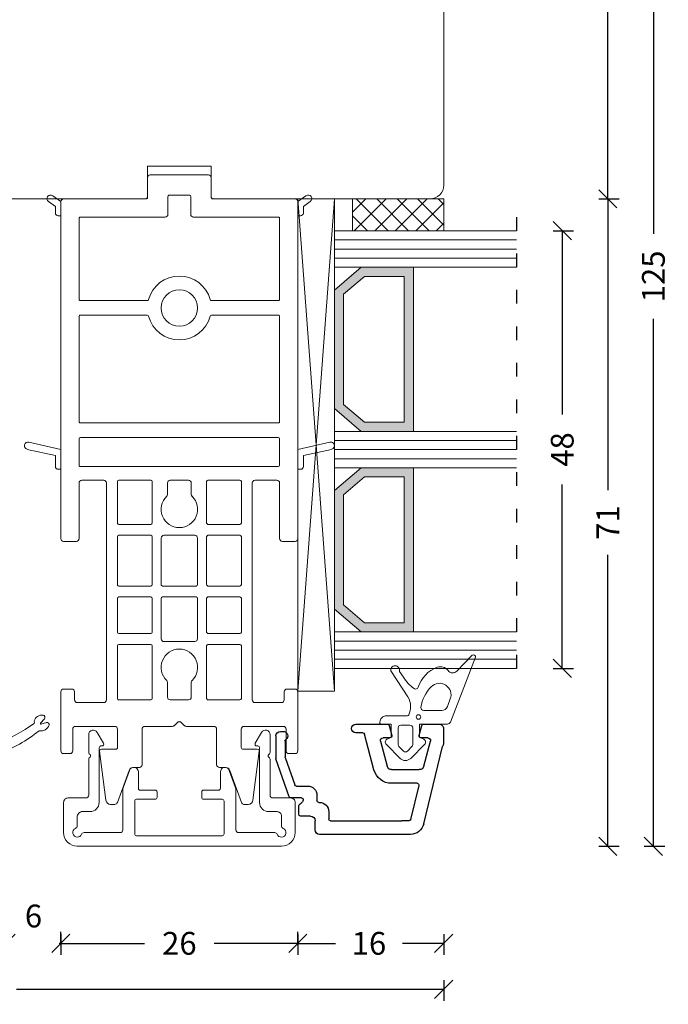
# Model space of a CAD drawing. Units: millimetres. Extents: x 222446 to 222593, y -42982 to -42766.
# Drawn here: x 222522 to 222593, y -42982 to -42874 of the extents above; entities that cross this region are included whole.
import ezdxf

# ---------------------------------------------------------------- set-up
doc = ezdxf.new("R2010")
doc.units = ezdxf.units.MM
doc.linetypes.add('AUSGEZOGEN', pattern=[0])
doc.linetypes.add('OGLT1', pattern=[4, 1.5, -2.5])
doc.layers.get('0').update_dxf_attribs({"linetype": 'CONTINUOUS'})
doc.layers.get('DEFPOINTS').update_dxf_attribs({"linetype": 'CONTINUOUS'})
for name, color, linetype, lineweight in [('Aluskal', 7, 'CONTINUOUS', 18), ('GLAS_PROFIL', 7, 'CONTINUOUS', 18), ('Komposit', 7, 'CONTINUOUS', 18), ('Mål linier-stor', 1, 'CONTINUOUS', 18), ('Træ', 7, 'CONTINUOUS', 18), ('Tætningsbånd', 7, 'CONTINUOUS', 18)]:
    doc.layers.add(name, color=color, linetype=linetype, lineweight=lineweight)
doc.styles.add('1-1', font='arial.ttf', dxfattribs={"height": 2.5})
doc.dimstyles.new('1-1', dxfattribs={"dimscale": 0, "dimtxt": 2.5, "dimasz": 2, "dimexe": 1.25, "dimexo": 2, "dimgap": 2, "dimtad": 0, "dimtoh": 1, "dimdec": 1, "dimzin": 9, "dimdsep": 46, "dimtxsty": '1-1', "dimblk": 'OBLIQUE', "dimcen": 2, "dimadec": 1, "dimazin": 0, "dimtfac": 1, "dimtdec": 1, "dimtmove": 2, "dimatfit": 2, "dimldrblk": 'CLOSEDBLANK', "dimfxl": 1, "dimfxlon": 1, "dimtolj": 1, "dimtzin": 0, "dimarcsym": 0})

# ---------------------------------------------------------------- blocks, each defined once
blk = doc.blocks.new('5021')
at = {"layer": 'Aluskal'}
blk.add_lwpolyline([(9.8, 9.78, -0.414199), (9.8, 10.06), (9.89, 10.15, 0.198912), (9.95, 10.29), (9.95, 12.24, 0.767327), (9.02, 12.49), (8.33, 11.3, 0.577345), (8.5, 11), (8.6, 11, -0.414156), (8.8, 10.8), (8.8, 4.8, 0.414156), (9.8, 3.8), (10.7, 3.8, -0.414214), (11.2, 3.3), (11.2, 2.24, 0.305615), (11.39, 1.96, -0.824158), (11.2, 1, -0.305615), (10.74, 1.31, 0.305615), (10.46, 1.5), (6.5, 1.5, -0.414214), (6.2, 1.8), (6.2, 6.22, 0.087763), (6.17, 6.39), (5.47, 8.32, 0.8391), (4.5, 8.15), (4.5, 6.35, -0.414214), (4.3, 6.15), (2.65, 6.15, 0.414214), (2.45, 5.95), (2.45, 5.35, 0.414214), (2.65, 5.15), (4.7, 5.15, -0.414214), (4.9, 4.95), (4.9, 1.35, -0.414214), (4.7, 1.15), (-4.7, 1.15, -0.414214), (-4.9, 1.35), (-4.9, 4.95, -0.414214), (-4.7, 5.15), (-2.65, 5.15, 0.414214), (-2.45, 5.35), (-2.45, 5.95, 0.414214), (-2.65, 6.15), (-4.3, 6.15, -0.414214), (-4.5, 6.35), (-4.5, 8.15, 0.8391), (-5.47, 8.32), (-6.17, 6.39, 0.087763), (-6.2, 6.22), (-6.2, 1.8, -0.414214), (-6.5, 1.5), (-10.46, 1.5, 0.305615), (-10.74, 1.31, -0.305615), (-11.2, 1, -0.824158), (-11.39, 1.96, 0.305615), (-11.2, 2.24), (-11.2, 3.3, -0.414214), (-10.5, 3.8), (-9.8, 3.8, 0.414156), (-8.8, 4.8), (-8.8, 10.8, -0.414156), (-8.6, 11), (-8.5, 11, 0.57735), (-8.33, 11.3), (-9.02, 12.49, 0.767327), (-9.95, 12.24), (-9.95, 10.29, 0.198912), (-9.89, 10.15), (-9.8, 10.06, -0.414199), (-9.8, 9.78), (-9.89, 9.69, 0.198899), (-9.95, 9.55), (-9.95, 5.6, -0.414214), (-10.25, 5.3), (-12.2, 5.3, 0.414214), (-12.7, 4.8), (-12.7, 1.5, 0.414214), (-11.2, 0), (11.2, 0, 0.414214), (12.7, 1.5), (12.7, 4.8, 0.414214), (12.2, 5.3), (10.24, 5.3, -0.414214), (9.95, 5.6), (9.95, 9.55, 0.198899), (9.89, 9.69)], format="xyb", close=True, dxfattribs=at)
blk = doc.blocks.new('Komposit Porthos')
at = {"layer": 'Komposit', "color": 7}
for p, q in [((30.28, 16.52), (31.07, 13)), ((31.76, 13.6), (31.07, 16.69)), ((4.45, 13.6), (3.9, 14.36)), ((3.25, 13.89), (3.9, 13)), ((5.45, 13), (3.9, 13)), ((5.15, 13.6), (4.45, 13.6)), ((5.45, 13), (5.45, 13.3)), ((33.26, 13), (31.07, 13)), ((32.96, 13.6), (31.76, 13.6)), ((33.26, 13), (33.26, 13.3)), ((29.77, -10.85), (29.77, 10.85)), ((29.92, 11), (32.81, 11)), ((32.96, 10.85), (32.96, -10.85)), ((34.46, 3.14), (34.46, 6.65)), ((34.61, 6.8), (39.15, 6.8)), ((39.3, 6.65), (39.3, 3.14)), ((40.5, 3.14), (40.5, 6.65)), ((40.65, 6.8), (45.91, 6.8)), ((46.06, 6.65), (46.06, 3.14)), ((47.26, 3.14), (47.26, 6.65)), ((47.41, 6.8), (51.11, 6.8)), ((51.26, 6.65), (51.26, 3.14)), ((52.46, 3.14), (52.46, 6.65)), ((52.61, 6.8), (58.39, 6.8)), ((58.54, 6.65), (58.54, 3.14)), ((39.15, 2.99), (34.61, 2.99)), ((45.91, 2.99), (40.65, 2.99)), ((51.11, 2.99), (47.41, 2.99)), ((58.39, 2.99), (52.61, 2.99)), ((34.76, 1.3), (36.01, 1.3)), ((40.5, -1.69), (40.5, 1.69)), ((40.8, 1.99), (45.91, 1.99)), ((46.06, 1.84), (46.06, -1.84)), ((47.26, -1.84), (47.26, 1.84)), ((47.41, 1.99), (51.85, 1.99)), ((52.15, 1.69), (52.15, -1.69)), ((56.63, 1.3), (58.24, 1.3)), ((34.46, -1), (34.46, 1)), ((58.54, 1), (58.54, -1)), ((36.01, -1.3), (34.76, -1.3)), ((45.91, -1.99), (40.8, -1.99)), ((51.85, -1.99), (47.41, -1.99)), ((58.24, -1.3), (56.63, -1.3)), ((34.46, -6.65), (34.46, -3.14)), ((34.61, -2.99), (39.15, -2.99)), ((39.3, -3.14), (39.3, -6.65)), ((40.5, -6.65), (40.5, -3.14)), ((40.65, -2.99), (45.91, -2.99)), ((46.06, -3.14), (46.06, -6.65)), ((47.26, -6.65), (47.26, -3.14)), ((47.41, -2.99), (51.11, -2.99)), ((51.26, -3.14), (51.26, -6.65)), ((52.46, -6.65), (52.46, -3.14)), ((52.61, -2.99), (58.39, -2.99)), ((58.54, -3.14), (58.54, -6.65)), ((39.15, -6.8), (34.61, -6.8)), ((45.91, -6.8), (40.65, -6.8)), ((51.11, -6.8), (47.41, -6.8)), ((58.39, -6.8), (52.61, -6.8)), ((32.81, -11), (29.92, -11)), ((3.9, -13), (3.25, -13.89)), ((3.9, -13), (5.45, -13)), ((3.9, -14.36), (4.45, -13.6)), ((4.45, -13.6), (5.15, -13.6)), ((5.45, -13.3), (5.45, -13)), ((31.07, -13), (30.28, -16.52)), ((31.07, -13), (33.26, -13)), ((31.07, -16.69), (31.76, -13.6)), ((31.76, -13.6), (32.96, -13.6)), ((33.26, -13.3), (33.26, -13))]:
    blk.add_line(p, q, dxfattribs=at)
blk.add_lwpolyline([(3.6, -3.65, 0.41422), (3.6, -3.65), (3.6, -3.65, -0.41422), (3.6, -3.65), (3.6, -12.7, 0.414214), (3.9, -13), (40.86, -13, 0.414213), (41.16, -12.7), (41.16, -11.3, 0.414214), (40.86, -11), (34.76, -11, -0.414214), (34.46, -10.7), (34.46, -8.3, -0.414213), (34.76, -8), (58.54, -8, -0.414214), (58.84, -8.3), (58.84, -11.2, -0.414214), (58.54, -11.5), (57.66, -11.5, 0.414214), (57.36, -11.8), (57.36, -12.7, 0.414216), (57.66, -13), (64.14, -13, 0.414211), (64.44, -12.7), (64.44, -12, 0.414213), (64.14, -11.7), (61.76, -11.7, -0.414213), (61.46, -11.4), (61.46, -7.09, -0.414214), (61.76, -6.79), (63.76, -6.79, -0.414214), (63.96, -6.99), (63.96, -8.55, 0.446716), (64.19, -8.75), (69.56, -8.06, 0.382441), (70.01, -7.56), (70.01, -7.08, 0.315299), (69.81, -6.8), (66.29, -5.52, -0.315299), (65.96, -5.05), (65.96, -4.39, 0.414214), (65.66, -4.09), (61.76, -4.09, -0.414213), (61.46, -3.79), (61.46, -0.78, 0.198911), (61.38, -0.57), (61.02, -0.21, -0.414217), (61.02, 0.21), (61.38, 0.57, 0.198916), (61.46, 0.78), (61.46, 3.79, -0.414214), (61.76, 4.09), (65.66, 4.09, 0.414214), (65.96, 4.39), (65.96, 5.05, -0.315299), (66.29, 5.52), (69.81, 6.8, 0.315299), (70.01, 7.08), (70.01, 7.56, 0.382441), (69.56, 8.06), (64.19, 8.75, 0.446716), (63.96, 8.55), (63.96, 6.99, -0.414214), (63.76, 6.79), (61.76, 6.79, -0.414214), (61.46, 7.09), (61.46, 11.4, -0.414213), (61.76, 11.7), (64.14, 11.7, 0.414213), (64.44, 12), (64.44, 12.7, 0.414211), (64.14, 13), (57.66, 13, 0.414216), (57.36, 12.7), (57.36, 11.8, 0.414214), (57.66, 11.5), (58.54, 11.5, -0.414214), (58.84, 11.2), (58.84, 8.3, -0.414214), (58.54, 8), (34.76, 8, -0.414213), (34.46, 8.3), (34.46, 10.7, -0.414214), (34.76, 11), (40.86, 11, 0.414214), (41.16, 11.3), (41.16, 12.7, 0.408465), (40.87, 13), (3.9, 13, 0.412702), (3.6, 12.7), (3.6, 3.65, -0.41422), (3.45, 3.5), (1.28, 3.5, 0.414243), (0.98, 3.2), (0.98, 3.2), (0.98, -3.2, 0.414243), (1.28, -3.5), (3.45, -3.5, -0.41422)], format="xyb", close=True, dxfattribs=at)
for points in [[(14.76, 3.52, -0.339034), (14.65, 3.38, 0.766131), (14.65, -3.38, -0.339034), (14.76, -3.52), (14.76, -10.85, -0.414214), (14.61, -11), (5.75, -11, -0.414214), (5.6, -10.85), (5.6, -1.55, 0.41422), (5.3, -1.25), (3.33, -1.25, -0.41422), (3.18, -1.1), (3.18, 1.1, -0.41422), (3.33, 1.25), (5.3, 1.25, 0.41422), (5.6, 1.55), (5.6, 10.85, -0.414214), (5.75, 11), (14.61, 11, -0.414214), (14.76, 10.85), (14.76, 3.52)], [(16.36, 10.85, -0.414214), (16.51, 11), (28.02, 11, -0.414214), (28.17, 10.85), (28.17, -10.85, -0.414214), (28.02, -11), (16.51, -11, -0.414214), (16.36, -10.85), (16.36, -3.52, -0.339034), (16.47, -3.38, 0.766131), (16.47, 3.38, -0.339034), (16.36, 3.52), (16.36, 10.85)]]:
    blk.add_lwpolyline(points, format="xyb", dxfattribs=at)
blk.add_circle((15.56, 0), 2, dxfattribs=at)
for centre, radius, start, end in [((30.67, 16.6), 0.4, 12.62, 192.62), ((3.58, 14.13), 0.4, 36.0034, 216.0034), ((5.15, 13.3), 0.3, 359.9999, 90.0002), ((32.96, 13.3), 0.3, 0, 89.9996), ((57.66, 12.7), 0.3, 89.9995, 180), ((64.14, 12.7), 0.3, 359.9999, 89.9995), ((64.14, 12), 0.3, 270, 359.9999), ((29.92, 10.85), 0.15, 90, 180), ((32.81, 10.85), 0.15, 0, 90), ((34.76, 10.7), 0.3, 90, 180), ((57.66, 11.8), 0.3, 180, 270), ((61.76, 11.4), 0.3, 90, 180), ((34.76, 8.3), 0.3, 180, 269.9999), ((58.54, 8.3), 0.3, 269.9999, 0), ((34.61, 6.65), 0.15, 90, 180), ((39.15, 6.65), 0.15, 0, 90), ((40.65, 6.65), 0.15, 90, 180), ((45.91, 6.65), 0.15, 360, 90), ((47.41, 6.65), 0.15, 90, 180), ((51.11, 6.65), 0.15, 0, 90), ((52.61, 6.65), 0.15, 90, 180), ((58.39, 6.65), 0.15, 0, 90), ((61.76, 7.09), 0.3, 180, 270), ((66.46, 5.05), 0.5, 110, 180), ((65.66, 4.39), 0.3, 270, 0), ((65.66, 4.39), 0.3, 270, 0), ((61.76, 3.79), 0.3, 90, 180), ((34.61, 3.14), 0.15, 180, 270), ((39.15, 3.14), 0.15, 270, 0), ((40.65, 3.14), 0.15, 180, 270), ((45.91, 3.14), 0.15, 270, 0), ((47.41, 3.14), 0.15, 180, 270), ((51.11, 3.14), 0.15, 270, 0), ((52.61, 3.14), 0.15, 180, 270), ((58.39, 3.14), 0.15, 270, 0), ((34.76, 1), 0.3, 90, 180), ((36.01, 1.6), 0.3, 270, 315.9199), ((37.66, 0), 2, 224.0801, 135.9199), ((40.8, 1.69), 0.3, 90, 180), ((45.91, 1.84), 0.15, 360, 90), ((47.41, 1.84), 0.15, 90, 180), ((51.85, 1.69), 0.3, 0, 90), ((54.98, 0), 2, 44.08, 315.92), ((56.63, 1.6), 0.3, 224.08, 270), ((58.24, 1), 0.3, 0, 90), ((61.24, 0), 0.3, 135.5278, 225), ((61.16, 0.78), 0.3, 314.9992, 0), ((34.76, -1), 0.3, 180, 270), ((58.24, -1), 0.3, 270, 0), ((61.16, -0.78), 0.3, 0.0001, 45), ((36.01, -1.6), 0.3, 44.0801, 90), ((40.8, -1.69), 0.3, 180, 270), ((45.91, -1.84), 0.15, 270, 0), ((47.41, -1.84), 0.15, 180, 270), ((51.85, -1.69), 0.3, 270, 0), ((56.63, -1.6), 0.3, 90, 135.92), ((34.61, -3.14), 0.15, 90, 180), ((39.15, -3.14), 0.15, 0, 90), ((40.65, -3.14), 0.15, 90, 180), ((45.91, -3.14), 0.15, 360, 90), ((47.41, -3.14), 0.15, 90, 180), ((51.11, -3.14), 0.15, 0, 90), ((52.61, -3.14), 0.15, 90, 180), ((58.39, -3.14), 0.15, 0, 90), ((61.76, -3.79), 0.3, 180.0001, 270), ((65.66, -4.39), 0.3, 0, 90), ((66.46, -5.05), 0.5, 180, 250), ((34.61, -6.65), 0.15, 180, 270), ((39.15, -6.65), 0.15, 270, 0), ((40.65, -6.65), 0.15, 180, 270), ((45.91, -6.65), 0.15, 270, 0), ((47.41, -6.65), 0.15, 180, 270), ((51.11, -6.65), 0.15, 270, 0), ((52.61, -6.65), 0.15, 180, 270), ((58.39, -6.65), 0.15, 270, 0), ((69.71, -7.08), 0.3, 0, 70), ((34.76, -8.3), 0.3, 90.0001, 180), ((58.54, -8.3), 0.3, 0, 90.0001), ((34.76, -10.7), 0.3, 180, 270), ((29.92, -10.85), 0.15, 180, 270), ((32.81, -10.85), 0.15, 270, 0), ((40.86, -11.3), 0.3, 0, 90), ((57.66, -11.8), 0.3, 90, 180), ((58.54, -11.2), 0.3, 270, 0), ((61.76, -11.4), 0.3, 180, 270), ((61.76, -11.4), 0.3, 180, 270), ((64.14, -12), 0.3, 0.0001, 90), ((3.9, -12.7), 0.3, 180, 269.7035), ((40.86, -12.7), 0.3, 270.0001, 0), ((57.66, -12.7), 0.3, 180, 270.0005), ((64.14, -12.7), 0.3, 270.0005, 0.0001), ((3.58, -14.13), 0.4, 143.9966, 323.9966), ((5.15, -13.3), 0.3, 269.9998, 0.0001), ((32.96, -13.3), 0.3, 270.0004, 0), ((30.67, -16.6), 0.4, 167.38, 347.38)]:
    blk.add_arc(centre, radius, start, end, dxfattribs=at)
blk = doc.blocks.new('_Oblique')
at = {"color": 0, "linetype": 'ByBlock', "lineweight": -2}
blk.add_line((-0.5, -0.5), (0.5, 0.5), dxfattribs=at)
blk = doc.blocks.new('*D14')
at = {"layer": 'DEFPOINTS', "color": 0, "linetype": 'AUSGEZOGEN', "transparency": 16777216}
for p in [(222552.61, -42912.49), (222568.61, -42952.45), (222568.61, -42975.36)]:
    blk.add_point(p, dxfattribs=at)
at = {"layer": 'Mål linier-stor', "color": 0, "linetype": 'AUSGEZOGEN', "lineweight": -2, "transparency": 16777216}
for p, q in [((222552.61, -42974.36), (222552.61, -42976.61)), ((222568.61, -42974.36), (222568.61, -42976.61)), ((222552.61, -42975.36), (222556.73, -42975.36)), ((222568.61, -42975.36), (222564.08, -42975.36))]:
    blk.add_line(p, q, dxfattribs=at)
at = {"layer": 'Mål linier-stor', "color": 0, "linetype": 'AUSGEZOGEN', "lineweight": -2, "transparency": 16777216, "xscale": 2, "yscale": 2, "zscale": 2, "rotation": 180}
blk.add_blockref('_Oblique', (222552.61, -42975.36), dxfattribs=at)
at = {"layer": 'Mål linier-stor', "color": 0, "linetype": 'AUSGEZOGEN', "lineweight": -2, "transparency": 16777216, "xscale": 2, "yscale": 2, "zscale": 2}
blk.add_blockref('_Oblique', (222568.61, -42975.36), dxfattribs=at)
at = {"layer": 'Mål linier-stor', "color": 1, "linetype": 'AUSGEZOGEN', "transparency": 16777216, "insert": (222560.41, -42975.36), "char_height": 2.5, "attachment_point": 5, "style": '1-1'}
blk.add_mtext('\\A1;16', dxfattribs=at)
blk = doc.blocks.new('_CLOSEDBLANK')
at = {"color": 0, "linetype": 'ByBlock'}
for p, q in [((-1, 0.167), (0, 0)), ((-1, 0.167), (-1, -0.167)), ((0, 0), (-1, -0.167))]:
    blk.add_line(p, q, dxfattribs=at)
blk = doc.blocks.new('*D15')
at = {"layer": 'DEFPOINTS', "color": 0, "linetype": 'AUSGEZOGEN', "transparency": 16777216}
for p in [(222568.11, -42893.71), (222540.61, -42964.71), (222586.61, -42964.71)]:
    blk.add_point(p, dxfattribs=at)
at = {"layer": 'Mål linier-stor', "color": 0, "linetype": 'AUSGEZOGEN', "lineweight": -2, "transparency": 16777216}
for p, q in [((222585.61, -42893.71), (222587.86, -42893.71)), ((222586.61, -42893.71), (222586.61, -42925.67)), ((222586.61, -42964.71), (222586.61, -42932.75)), ((222585.61, -42964.71), (222587.86, -42964.71))]:
    blk.add_line(p, q, dxfattribs=at)
at = {"layer": 'Mål linier-stor', "color": 0, "linetype": 'AUSGEZOGEN', "lineweight": -2, "transparency": 16777216, "xscale": 2, "yscale": 2, "zscale": 2}
for p, rotation in [((222586.61, -42893.71), 90), ((222586.61, -42964.71), 270)]:
    blk.add_blockref('_Oblique', p, dxfattribs=dict(at, rotation=rotation))
at = {"layer": 'Mål linier-stor', "color": 1, "linetype": 'AUSGEZOGEN', "transparency": 16777216, "insert": (222586.61, -42929.21), "char_height": 2.5, "attachment_point": 5, "rotation": 90, "style": '1-1'}
blk.add_mtext('\\A1;71', dxfattribs=at)
blk = doc.blocks.new('*D16')
at = {"layer": 'DEFPOINTS', "color": 0, "linetype": 'AUSGEZOGEN', "transparency": 16777216}
for p in [(222526.61, -42912.49), (222520.61, -42931.6), (222520.61, -42975.36)]:
    blk.add_point(p, dxfattribs=at)
at = {"layer": 'Mål linier-stor', "color": 0, "linetype": 'AUSGEZOGEN', "lineweight": -2, "transparency": 16777216}
for p, q in [((222520.61, -42974.36), (222520.61, -42976.61)), ((222526.61, -42974.36), (222526.61, -42976.61)), ((222520.61, -42975.36), (222520.78, -42975.36)), ((222526.61, -42975.36), (222526.43, -42975.36))]:
    blk.add_line(p, q, dxfattribs=at)
at = {"layer": 'Mål linier-stor', "color": 0, "linetype": 'AUSGEZOGEN', "lineweight": -2, "transparency": 16777216, "xscale": 2, "yscale": 2, "zscale": 2, "rotation": 180}
blk.add_blockref('_Oblique', (222520.61, -42975.36), dxfattribs=at)
at = {"layer": 'Mål linier-stor', "color": 0, "linetype": 'AUSGEZOGEN', "lineweight": -2, "transparency": 16777216, "xscale": 2, "yscale": 2, "zscale": 2}
blk.add_blockref('_Oblique', (222526.61, -42975.36), dxfattribs=at)
at = {"layer": 'Mål linier-stor', "color": 1, "linetype": 'AUSGEZOGEN', "transparency": 16777216, "insert": (222523.61, -42972.36), "char_height": 2.5, "attachment_point": 5, "style": '1-1'}
blk.add_mtext('\\A1;6', dxfattribs=at)
blk = doc.blocks.new('ACAF6269-komprimeret')
at = {"layer": 'Tætningsbånd'}
for p, q in [((-8.9, 3.23), (-4.81, 3.44)), ((-8.39, 2.45), (-5.67, 2.59)), ((-4.44, 3.14), (-4.32, 2.31)), ((-3.29, 2.05), (-2.88, 2.75)), ((-2.41, 2.81), (-0.26, 0.63)), ((-4.02, 2.05), (-3.29, 2.05)), ((-0.26, -0.63), (-2.41, -2.81)), ((-5.67, -2.26), (-8.39, -2.12)), ((-3.1, -2.04), (-4.07, -2.04)), ((-2.91, -2.69), (-3.1, -2.04)), ((-6.18, -3.04), (-8.9, -2.9)), ((-4.35, -2.25), (-4.81, -3.63)), ((-8.19, -8.32), (-8.69, -8.75)), ((-8.27, -8.98), (-8.11, -8.37))]:
    blk.add_line(p, q, dxfattribs=at)
blk.add_lwpolyline([(-1.8, 0.9, 0.414214), (-2.15, 1.25), (-4.09, 1.25, 0.414214), (-4.29, 1.05), (-4.29, -1.05, 0.414214), (-4.09, -1.25), (-2.15, -1.25, 0.414214), (-1.8, -0.9)], format="xyb", close=True, dxfattribs=at)
blk.add_circle((-0.9, 0), 0.25, dxfattribs=at)
for centre, radius, start, end in [((-4.79, 3.09), 0.35, 8.427, 93), ((1.38, 0.16), 10.9, 164.2817, 195.7183), ((-8.88, 2.93), 0.3, 93, 140.0179), ((20.43, 0.16), 29.29, 175.9701, 184.0299), ((-8.36, 1.95), 0.5, 93, 147.1791), ((-5.66, 2.29), 0.3, 8.7404, 93), ((-19.67, 0.14), 14.47, 351.4621, 8.7404), ((-4.02, 2.35), 0.3, 188.427, 270), ((-2.62, 2.6), 0.3, 44.6183, 149.51), ((-0.9, 0), 0.9, 315.3817, 44.6183), ((-8.36, -1.62), 0.5, 212.8209, 267), ((-5.65, -1.96), 0.3, 267, 351.4621), ((-4.07, -2.34), 0.3, 90, 161.5658), ((-8.88, -2.6), 0.3, 219.9821, 267), ((-6.19, -3.34), 0.3, 338.4089, 87), ((-2.62, -2.6), 0.3, 196.6278, 315.3817), ((-24.04, 3.72), 19.49, 324.4495, 338.4089), ((-20.49, 2.21), 16.73, 321.5801, 339.5831), ((-8.2, -8.49), 0.9, 106.4383, 186.56), ((-8.85, -8.56), 0.246, 186.56, 310.6788), ((-8.4, -7.82), 0.2, 63.0522, 106.4383), ((-8.26, -7.55), 0.1, 243.0522, 324.4495), ((-8.16, -8.36), 0.05, 345.0789, 130.6788), ((-8.26, -8.39), 0.9, 287.313, 13.0175), ((-8.06, -9.04), 0.223, 165.0789, 287.313)]:
    blk.add_arc(centre, radius, start, end, dxfattribs=at)
blk = doc.blocks.new('*D18')
at = {"layer": 'DEFPOINTS', "color": 0, "transparency": 16777216}
for p in [(222526.61, -42975.48), (222552.61, -42975.36), (222552.61, -42975.36)]:
    blk.add_point(p, dxfattribs=at)
at = {"layer": 'Mål linier-stor', "color": 0, "lineweight": -2, "transparency": 16777216}
for p, q in [((222526.61, -42975.36), (222526.61, -42974.11)), ((222552.61, -42975.36), (222552.61, -42974.11)), ((222526.61, -42975.36), (222535.8, -42975.36)), ((222552.61, -42975.36), (222543.42, -42975.36))]:
    blk.add_line(p, q, dxfattribs=at)
at = {"layer": 'Mål linier-stor', "color": 0, "lineweight": -2, "transparency": 16777216, "xscale": 2, "yscale": 2, "zscale": 2, "rotation": 180}
blk.add_blockref('_Oblique', (222526.61, -42975.36), dxfattribs=at)
at = {"layer": 'Mål linier-stor', "color": 0, "lineweight": -2, "transparency": 16777216, "xscale": 2, "yscale": 2, "zscale": 2}
blk.add_blockref('_Oblique', (222552.61, -42975.36), dxfattribs=at)
at = {"layer": 'Mål linier-stor', "color": 1, "transparency": 16777216, "insert": (222539.61, -42975.36), "char_height": 2.5, "attachment_point": 5, "style": '1-1'}
blk.add_mtext('\\A1;26', dxfattribs=at)
blk = doc.blocks.new('*D19')
at = {"layer": 'DEFPOINTS', "color": 0, "transparency": 16777216}
for p in [(222465.61, -42892.9), (222568.61, -42949.46), (222465.61, -42980.41)]:
    blk.add_point(p, dxfattribs=at)
at = {"layer": 'Mål linier-stor', "color": 0, "lineweight": -2, "transparency": 16777216}
for p, q in [((222465.61, -42979.41), (222465.61, -42981.66)), ((222568.61, -42979.41), (222568.61, -42981.66)), ((222465.61, -42980.41), (222512.46, -42980.41)), ((222568.61, -42980.41), (222521.75, -42980.41))]:
    blk.add_line(p, q, dxfattribs=at)
at = {"layer": 'Mål linier-stor', "color": 0, "lineweight": -2, "transparency": 16777216, "xscale": 2, "yscale": 2, "zscale": 2, "rotation": 180}
blk.add_blockref('_Oblique', (222465.61, -42980.41), dxfattribs=at)
at = {"layer": 'Mål linier-stor', "color": 0, "lineweight": -2, "transparency": 16777216, "xscale": 2, "yscale": 2, "zscale": 2}
blk.add_blockref('_Oblique', (222568.61, -42980.41), dxfattribs=at)
at = {"layer": 'Mål linier-stor', "color": 1, "transparency": 16777216, "insert": (222517.11, -42980.41), "char_height": 2.5, "attachment_point": 5, "style": '1-1'}
blk.add_mtext('\\A1;103', dxfattribs=at)
blk = doc.blocks.new('*D20')
at = {"layer": 'DEFPOINTS', "color": 0, "transparency": 16777216}
for p in [(222539.61, -42839.71), (222586.61, -42839.71), (222568.11, -42893.71)]:
    blk.add_point(p, dxfattribs=at)
at = {"layer": 'Mål linier-stor', "color": 0, "lineweight": -2, "transparency": 16777216}
for p, q in [((222585.61, -42839.71), (222587.86, -42839.71)), ((222586.61, -42839.71), (222586.61, -42862.92)), ((222586.61, -42893.71), (222586.61, -42870.49)), ((222585.61, -42893.71), (222587.86, -42893.71))]:
    blk.add_line(p, q, dxfattribs=at)
at = {"layer": 'Mål linier-stor', "color": 0, "lineweight": -2, "transparency": 16777216, "xscale": 2, "yscale": 2, "zscale": 2}
for p, rotation in [((222586.61, -42839.71), 90), ((222586.61, -42893.71), 270)]:
    blk.add_blockref('_Oblique', p, dxfattribs=dict(at, rotation=rotation))
at = {"layer": 'Mål linier-stor', "color": 1, "transparency": 16777216, "insert": (222586.61, -42866.71), "char_height": 2.5, "attachment_point": 5, "rotation": 90, "style": '1-1'}
blk.add_mtext('\\A1;54', dxfattribs=at)
blk = doc.blocks.new('*D21')
at = {"layer": 'DEFPOINTS', "color": 0, "transparency": 16777216}
for p in [(222539.61, -42839.71), (222591.61, -42839.71), (222540.61, -42964.71)]:
    blk.add_point(p, dxfattribs=at)
at = {"layer": 'Mål linier-stor', "color": 0, "lineweight": -2, "transparency": 16777216}
for p, q in [((222590.61, -42839.71), (222592.86, -42839.71)), ((222591.61, -42839.71), (222591.61, -42897.55)), ((222591.61, -42964.71), (222591.61, -42906.86)), ((222590.61, -42964.71), (222592.86, -42964.71))]:
    blk.add_line(p, q, dxfattribs=at)
at = {"layer": 'Mål linier-stor', "color": 0, "lineweight": -2, "transparency": 16777216, "xscale": 2, "yscale": 2, "zscale": 2}
for p, rotation in [((222591.61, -42839.71), 90), ((222591.61, -42964.71), 270)]:
    blk.add_blockref('_Oblique', p, dxfattribs=dict(at, rotation=rotation))
at = {"layer": 'Mål linier-stor', "color": 1, "transparency": 16777216, "insert": (222591.61, -42902.21), "char_height": 2.5, "attachment_point": 5, "rotation": 90, "style": '1-1'}
blk.add_mtext('\\A1;125', dxfattribs=at)
blk = doc.blocks.new('Spacer 18mm')
h = blk.add_hatch(color=256)
h.dxf.hatch_style = 1
h.paths.add_polyline_path([(-9, 8.67), (-9, 2.95), (-6.5, 0), (6.5, 0), (9, 2.95), (9, 8.67)])
h.paths.add_polyline_path([(8, 7.67), (8, 3.32), (6.04, 1), (-6.04, 1), (-8, 3.32), (-8, 7.67)], flags=16)
for p, q in [((-9, 8.67), (9, 8.67)), ((-9, 8.67), (-9, 2.95)), ((9, 8.67), (9, 2.95)), ((-8, 7.67), (8, 7.67)), ((-8, 7.67), (-8, 3.32)), ((8, 7.67), (8, 3.32)), ((-8, 3.32), (-6.04, 1)), ((8, 3.32), (6.04, 1)), ((-9, 2.95), (-6.5, 0)), ((9, 2.95), (6.5, 0)), ((-6.5, 0), (6.5, 0)), ((-6.04, 1), (6.04, 1))]:
    blk.add_line(p, q)
blk = doc.blocks.new('*U26')
at = {"color": 7, "linetype": 'AUSGEZOGEN'}
for p, q in [((0, 0), (54, -4)), ((0, -4), (54, 0)), ((0, 0), (54, 0)), ((0, 0), (0, -4)), ((54, 0), (54, -4)), ((0, -4), (54, -4))]:
    blk.add_line(p, q, dxfattribs=at)
at = {"layer": 'GLAS_PROFIL', "color": 7}
for p, q in [((3.5, -4), (3.5, -24)), ((4.5, -4), (4.5, -24)), ((5.5, -4), (5.5, -24)), ((6.5, -4), (6.5, -24)), ((7.5, -4), (7.5, -24)), ((25.5, -4), (25.5, -24)), ((26.5, -4), (26.5, -24)), ((27.5, -4), (27.5, -24)), ((28.5, -4), (28.5, -24)), ((29.5, -4), (29.5, -24)), ((47.5, -4), (47.5, -19.33)), ((47.5, -4), (47.5, -24)), ((48.5, -4), (48.5, -24)), ((49.5, -4), (49.5, -24)), ((50.5, -4), (50.5, -24)), ((51.5, -4), (51.5, -24))]:
    blk.add_line(p, q, dxfattribs=at)
at = {"xscale": -1, "rotation": 180}
for p in [(16.5, -4), (38.5, -4)]:
    blk.add_blockref('Spacer 18mm', p, dxfattribs=at)
blk = doc.blocks.new('*D24')
at = {"layer": 'DEFPOINTS', "color": 0, "linetype": 'AUSGEZOGEN', "transparency": 16777216}
for p in [(222556.61, -42897.2), (222556.61, -42945.2), (222581.61, -42945.2)]:
    blk.add_point(p, dxfattribs=at)
at = {"layer": 'Mål linier-stor', "color": 0, "linetype": 'AUSGEZOGEN', "lineweight": -2, "transparency": 16777216}
for p, q in [((222580.61, -42897.2), (222582.86, -42897.2)), ((222581.61, -42897.2), (222581.61, -42917.36)), ((222581.61, -42945.2), (222581.61, -42925.05)), ((222580.61, -42945.2), (222582.86, -42945.2))]:
    blk.add_line(p, q, dxfattribs=at)
at = {"layer": 'Mål linier-stor', "color": 0, "linetype": 'AUSGEZOGEN', "lineweight": -2, "transparency": 16777216, "xscale": 2, "yscale": 2, "zscale": 2}
for p, rotation in [((222581.61, -42897.2), 90), ((222581.61, -42945.2), 270)]:
    blk.add_blockref('_Oblique', p, dxfattribs=dict(at, rotation=rotation))
at = {"layer": 'Mål linier-stor', "color": 1, "linetype": 'AUSGEZOGEN', "transparency": 16777216, "insert": (222581.61, -42921.2), "char_height": 2.5, "attachment_point": 5, "rotation": 90, "style": '1-1'}
blk.add_mtext('\\A1;48', dxfattribs=at)
blk = doc.blocks.new('5025')
for p, q in [((-10.8, 9.78), (-8.33, 9.78)), ((-4.13, 8.32), (-8.27, 9.77)), ((-11.3, 9.28), (-11.3, 8.98)), ((-10.23, 8.78), (-8.5, 8.78)), ((-8.44, 8.77), (-5.43, 7.72)), ((-4, 6.98), (-4, 8.14)), ((-5.3, 7.53), (-5.3, 6.28)), ((-2.2, 7.28), (-3, 7.28)), ((-2, 5.98), (-2, 7.08)), ((-0.5, 5.48), (-1.5, 5.48)), ((-4.3, 5.28), (-3.7, 5.28)), ((-3.5, 5.08), (-3.5, 4.98)), ((0, -4.18), (0, 4.98)), ((0, -4.98), (0, 4.98)), ((-2.5, 3.98), (-1.7, 3.98)), ((-1.5, 3.78), (-1.5, -4.04)), ((-12.1, 1), (-12.1, -2.44)), ((-11.15, 0.26), (-11.15, 1)), ((-7.08, -0.98), (-11, 0.07)), ((-10.6, -2.73), (-10.6, -1.98)), ((-10.22, -1.69), (-7.47, -2.43)), ((-11.95, -2.63), (-10.85, -2.92)), ((-7.1, -2.91), (-7.1, -5.95)), ((-5.6, -5.72), (-5.6, -2.91)), ((-1.5, -4.82), (-1.5, -4.04)), ((0, -4.93), (0, -4.18)), ((-1.65, -5.02), (-5.35, -5.92)), ((-12.1, -6.42), (-12.1, -8.12)), ((-10.85, -5.94), (-11.95, -6.23)), ((-10.6, -6.88), (-10.6, -6.13)), ((-7.47, -6.43), (-10.22, -7.17)), ((-1.14, -6.44), (-9.63, -8.5)), ((-11.6, -8.62), (-10.31, -8.62))]:
    blk.add_line(p, q)
for centre, radius, start, end in [((-10.8, 9.28), 0.5, 90, 180), ((-8.33, 9.58), 0.2, 70.7693, 90), ((-10.8, 8.98), 0.5, 180, 325.1501), ((-10.23, 8.58), 0.2, 90, 145.1501), ((-8.5, 8.58), 0.2, 70.7693, 90.0002), ((-5.5, 7.53), 0.2, 0.0002, 70.7692), ((-4.2, 8.14), 0.2, 0.0001, 70.7693), ((-3.8, 6.98), 0.2, 180, 283.655), ((-3.87, 7.27), 0.5, 283.655, 330.5594), ((-3, 6.78), 0.5, 90.0001, 150.5594), ((-2.2, 7.08), 0.2, 360, 90), ((-4.3, 6.28), 1, 180, 270), ((-1.5, 5.98), 0.5, 180, 270), ((-0.5, 4.98), 0.5, 360, 90), ((-3.7, 5.08), 0.2, 360, 90), ((-2.5, 4.98), 1, 180, 270), ((-1.7, 3.78), 0.2, 360, 90), ((-11.62, 1), 0.475, 359.9979, 179.9979), ((-10.95, 0.26), 0.2, 179.9982, 255), ((-7.6, -2.91), 2, 0, 75), ((-10.3, -1.98), 0.3, 75.0001, 180), ((-11.9, -2.44), 0.2, 180, 255), ((-10.8, -2.73), 0.2, 255.0004, 0.0003), ((-7.6, -2.91), 0.5, 360, 74.9999), ((-1.7, -4.82), 0.2, 283.698, 0), ((-1.5, -4.98), 1.5, 283.698, 0), ((-11.9, -6.42), 0.2, 104.9997, 179.9997), ((-10.8, -6.13), 0.2, 0.0001, 105), ((-7.6, -5.95), 0.5, 285, 359.9999), ((-5.4, -5.72), 0.2, 180, 283.698), ((-10.3, -6.88), 0.3, 180.0001, 285.0001), ((-11.6, -8.12), 0.5, 179.9982, 269.9983), ((-10.31, -6.62), 2, 269.9991, 290.0451)]:
    blk.add_arc(centre, radius, start, end)
blk = doc.blocks.new('ACAF6286')
at = {"layer": 'Tætningsbånd', "color": 7}
for points in [[(-9.8, 5.65, -0.468432), (-9.87, 4.67, 0.339089), (-10.23, 3.49, 0.227842), (-8.03, 1.38, -0.515333), (-7.89, 0.94, -0.085495), (-9.13, -0.22), (-9.78, -0.65, 0.438996), (-10.4, -1.11, 0.632908), (-9.71, -1.54), (-6.97, 0.26, -0.152582), (-5.94, 0.55, -0.118766), (-5.02, 0.37, -0.29456), (-4.9, 0.19), (-4.9, -2.1, 0.414214), (-4.2, -2.8), (-4.1, -2.8, 0.414214), (-4, -2.7), (-4, -1.55), (-2.52, -1.55), (-2.39, -1.94, 0.556393), (-1.74, -2.09), (-0.24, -0.58, 0.414214), (-0.24, 0.58), (-1.74, 2.09, 0.556393), (-2.39, 1.94), (-2.52, 1.55), (-4, 1.55), (-4, 4.61, 0.310122), (-4.22, 4.94), (-11.32, 7.67, 0.81739), (-11.54, 7.33)], [(-1.03, -0.21, 0.414214), (-1.03, 0.21), (-1.53, 0.71, 0.198912), (-1.74, 0.8), (-3.58, 0.8, 0.414214), (-3.88, 0.5), (-3.88, -0.5, 0.414214), (-3.58, -0.8), (-1.74, -0.8, 0.198912), (-1.53, -0.71)]]:
    blk.add_lwpolyline(points, format="xyb", close=True, dxfattribs=at)
blk.add_lwpolyline([(-5.83, 1.7, 0.451805), (-5.49, 2), (-5.49, 3.96, 0.311785), (-5.94, 4.61), (-6.75, 4.92, 0.810584), (-8.09, 2.82, 0.161985), (-5.83, 1.7)], format="xyb", dxfattribs=at)
blk.add_circle((-4.78, 1.43), 0.25, dxfattribs=at)
blk = doc.blocks.new('Tætning karm-glas 5mm komprimeret')
h = blk.add_hatch()
h.set_pattern_fill('ANSI37', scale=0.5, style=0)
h.set_pattern_definition([(45, (-158.2347, -1025.269), (-1.122532, 1.122532), []), (135, (-158.2347, -1025.269), (-1.122532, -1.122532), [])])
h.paths.add_polyline_path([(3.5, 10), (3.5, 0), (0, 0), (0, 1.5), (0, 10)])
at = {"color": 7}
blk.add_lwpolyline([(0, 10), (3.5, 10), (3.5, 0), (0, 0)], close=True, dxfattribs=at)

msp = doc.modelspace()

# ---------------------------------------------------------------- linework, layer by layer
at = {"linetype": 'OGLT1'}
msp.add_line((222576.61, -42895.7), (222576.61, -42946.7), dxfattribs=at)
at = {"layer": 'Træ'}
msp.add_lwpolyline([(222510.61, -42842.71, -0.414214), (222513.61, -42839.71), (222565.61, -42839.71, -0.414214), (222568.61, -42842.71), (222568.61, -42892.21, -0.414214), (222567.11, -42893.71), (222567.11, -42893.71), (222543.26, -42893.71), (222543.11, -42893.56), (222543.11, -42890.11), (222536.11, -42890.11), (222536.11, -42893.56), (222535.96, -42893.71), (222512.11, -42893.71, -0.414214), (222510.61, -42892.21)], format="xyb", close=True, dxfattribs=at)

# ---------------------------------------------------------------- block references
at = {"xscale": -1, "rotation": 90}
msp.add_blockref('5025', (222559.98, -42963.41), dxfattribs=at)
at = {"layer": 'Aluskal'}
msp.add_blockref('5021', (222539.61, -42964.71), dxfattribs=at)
at = {"layer": 'GLAS_PROFIL', "xscale": -1, "rotation": 90}
msp.add_blockref('*U26', (222552.61, -42893.71), dxfattribs=at)
at = {"layer": 'Komposit', "linetype": 'AUSGEZOGEN', "rotation": 270}
msp.add_blockref('Komposit Porthos', (222539.61, -42890.11), dxfattribs=at)
at = {"layer": 'Tætningsbånd', "rotation": 270}
for name, p in [('Tætning karm-glas 5mm komprimeret', (222558.61, -42893.71)), ('ACAF6286', (222564.41, -42955.31))]:
    msp.add_blockref(name, p, dxfattribs=at)
at = {"layer": 'Tætningsbånd', "xscale": -1, "rotation": 90}
msp.add_blockref('ACAF6269-komprimeret', (222516.06, -42959.42), dxfattribs=at)

# ---------------------------------------------------------------- dimensions: what is measured, and where the dimension line sits
at = {"layer": 'Mål linier-stor'}
for base, p1, picture, middle in [((222586.61, -42839.71), (222568.11, -42893.71), '*D20', (222586.61, -42866.71)), ((222591.61, -42839.71), (222540.61, -42964.71), '*D21', (222591.61, -42902.21))]:
    dim = msp.add_linear_dim(base=base, p1=p1, p2=(222539.61, -42839.71), angle=270, dimstyle='1-1', override={"dimscale": 1, "dimclrt": 1}, dxfattribs=at)
    dim.commit()
    dim.dimension.update_dxf_attribs({"geometry": picture, "text_midpoint": middle})
for base, p1, p2, picture, middle in [((222465.61, -42980.41), (222568.61, -42949.46), (222465.61, -42892.9), '*D19', (222517.11, -42980.41)), ((222552.61, -42975.36), (222526.61, -42975.48), (222552.61, -42975.36), '*D18', (222539.61, -42975.36))]:
    dim = msp.add_linear_dim(base=base, p1=p1, p2=p2, dimstyle='1-1', override={"dimscale": 1, "dimclrt": 1}, dxfattribs=at)
    dim.commit()
    dim.dimension.update_dxf_attribs({"geometry": picture, "text_midpoint": middle})
at = {"layer": 'Mål linier-stor', "linetype": 'AUSGEZOGEN'}
for base, p1, p2, picture, middle in [((222586.61, -42964.71), (222568.11, -42893.71), (222540.61, -42964.71), '*D15', (222586.61, -42929.21)), ((222581.61, -42945.2), (222556.61, -42897.2), (222556.61, -42945.2), '*D24', (222581.61, -42921.2))]:
    dim = msp.add_linear_dim(base=base, p1=p1, p2=p2, angle=270, dimstyle='1-1', override={"dimscale": 1, "dimclrt": 1}, dxfattribs=at)
    dim.commit()
    dim.dimension.update_dxf_attribs({"geometry": picture, "text_midpoint": middle})
dim = msp.add_linear_dim(base=(222520.61, -42975.36), p1=(222526.61, -42912.49), p2=(222520.61, -42931.6), angle=180, dimstyle='1-1', override={"dimscale": 1, "dimclrt": 1}, dxfattribs=at)
dim.commit()
dim.dimension.update_dxf_attribs({"geometry": '*D16', "text_midpoint": (222523.61, -42972.36), "dimtype": 160})
dim = msp.add_linear_dim(base=(222568.61, -42975.36), p1=(222552.61, -42912.49), p2=(222568.61, -42952.45), dimstyle='1-1', override={"dimscale": 1, "dimclrt": 1}, dxfattribs=at)
dim.commit()
dim.dimension.update_dxf_attribs({"geometry": '*D14', "text_midpoint": (222560.41, -42975.36), "dimtype": 160})

doc.saveas('drawing.dxf')
